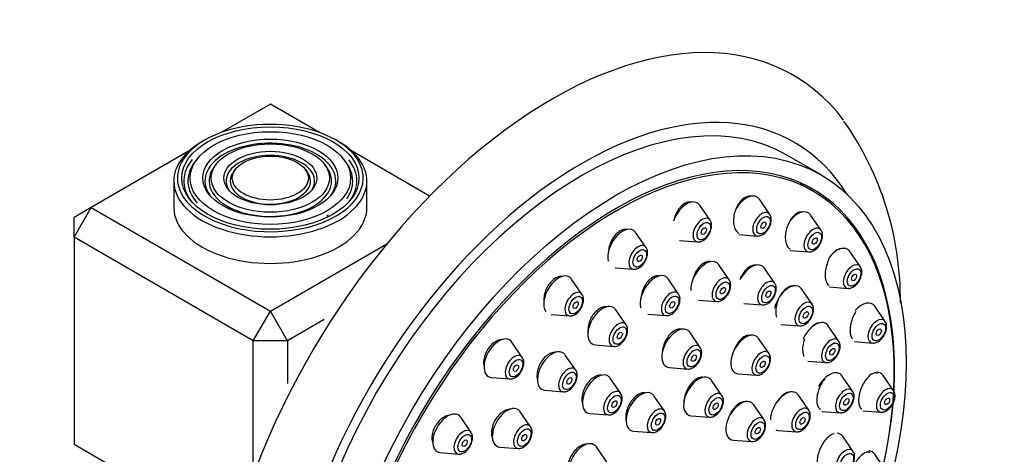
# Model space of a CAD drawing. Units: millimetres. Extents: x 0 to 1446, y 0 to 2765.
# Drawn here: x 1059 to 1141, y 979 to 1015 of the extents above; entities that cross this region are included whole.
import ezdxf
from ezdxf import colors
from ezdxf.entities.mleader import LeaderData, LeaderLine
from ezdxf.math import Vec2, Vec3

# ---------------------------------------------------------------- set-up
doc = ezdxf.new("R2010")
doc.units = ezdxf.units.MM
doc.layers.add('DV6_Défaut', color=7, linetype='Continuous')
doc.layers.add('Défaut', color=7, linetype='Continuous')

# ---------------------------------------------------------------- blocks, each defined once
blk = doc.blocks.new('_DOT')
at = {"color": 0}
blk.add_line((0, 0), (-1, 0), dxfattribs=at)
at = {"color": 0, "const_width": 0.333}
blk.add_lwpolyline([(-0.1665, 0, 1), (0.1665, 0, 1)], format="xyb", close=True, dxfattribs=at)
blk = doc.blocks.new('SE5')
at = {"layer": 'DV6_Défaut', "color": 7, "linetype": 'Continuous'}
for p, q in [((1080.266, 1008.267), (1076.196, 1005.917)), ((1084.336, 1005.917), (1080.266, 1008.267)), ((1073.494, 1004.357), (1065.417, 999.694)), ((1093.46, 1000.65), (1087.038, 1004.357)), ((1074.192, 1003.712), (1074.034, 1003.507)), ((1086.498, 1003.507), (1086.34, 1003.712)), ((1125.904, 1002.398), (1123.075, 1004.031)), ((1075.79, 1003.299), (1075.632, 1003.095)), ((1077.387, 1002.887), (1077.229, 1002.683)), ((1083.303, 1002.683), (1083.145, 1002.887)), ((1084.9, 1003.095), (1084.742, 1003.299)), ((1072.266, 1001.898), (1072.266, 999.694)), ((1088.266, 999.694), (1088.266, 1001.898)), ((1125.225, 1001.059), (1124.164, 1001.671)), ((1121.651, 999.134), (1120.791, 1000.384)), ((1065.417, 999.694), (1064.003, 998.877)), ((1064.003, 997.244), (1065.417, 999.694)), ((1065.417, 999.694), (1080.266, 991.121)), ((1116.706, 998.644), (1115.845, 999.894)), ((1064.003, 997.244), (1064.003, 998.877)), ((1125.898, 997.823), (1125.038, 999.073)), ((1078.852, 988.671), (1064.003, 997.244)), ((1064.003, 997.244), (1064.003, 980.098)), ((1111.398, 996.386), (1110.538, 997.637)), ((1119.104, 997.462), (1120.617, 997.342)), ((1080.266, 991.121), (1089.907, 996.687)), ((1114.158, 996.972), (1115.671, 996.852)), ((1123.351, 996.151), (1124.864, 996.031)), ((1129.157, 994.8), (1128.297, 996.051)), ((1108.851, 994.714), (1110.364, 994.594)), ((1118.287, 993.709), (1117.426, 994.96)), ((1122.062, 993.423), (1121.202, 994.673)), ((1106.091, 992.515), (1105.231, 993.766)), ((1114.087, 992.539), (1113.227, 993.789)), ((1125.156, 991.698), (1124.296, 992.949)), ((1126.609, 993.128), (1128.123, 993.008)), ((1115.739, 992.037), (1117.252, 991.917)), ((1119.514, 991.751), (1121.028, 991.631)), ((1131.206, 990.272), (1130.345, 991.523)), ((1078.852, 988.671), (1080.266, 991.121)), ((1081.68, 988.671), (1080.266, 991.121)), ((1103.543, 990.843), (1105.056, 990.723)), ((1109.749, 989.991), (1108.889, 991.241)), ((1111.539, 990.867), (1113.052, 990.747)), ((1084.737, 990.436), (1081.68, 988.671)), ((1122.608, 990.026), (1124.122, 989.906)), ((1127.358, 988.653), (1126.497, 989.904)), ((1115.884, 988.118), (1115.024, 989.369)), ((1121.59, 987.608), (1120.73, 988.859)), ((1078.852, 977.538), (1078.852, 988.671)), ((1081.68, 988.671), (1078.852, 988.671)), ((1081.68, 988.671), (1081.68, 985.141)), ((1101.145, 987.295), (1100.285, 988.545)), ((1107.201, 988.319), (1108.715, 988.199)), ((1128.658, 988.6), (1130.171, 988.48)), ((1105.569, 986.239), (1104.709, 987.489)), ((1113.336, 986.446), (1114.85, 986.326)), ((1124.81, 986.981), (1126.323, 986.861)), ((1098.598, 985.622), (1100.111, 985.503)), ((1119.042, 985.936), (1120.555, 985.817)), ((1128.517, 984.496), (1127.657, 985.746)), ((1131.904, 984.547), (1131.044, 985.798)), ((1109.296, 984.314), (1108.435, 985.565)), ((1117.687, 984.134), (1116.827, 985.385)), ((1103.021, 984.567), (1104.534, 984.447)), ((1112.914, 982.855), (1112.054, 984.106)), ((1124.884, 982.922), (1124.024, 984.172)), ((1121.181, 982.117), (1120.321, 983.368)), ((1096.898, 981.08), (1096.038, 982.33)), ((1101.831, 981.539), (1100.971, 982.789)), ((1106.748, 982.642), (1108.261, 982.522)), ((1115.14, 982.462), (1116.653, 982.342)), ((1125.969, 982.824), (1127.483, 982.704)), ((1129.357, 982.875), (1130.87, 982.755)), ((1110.367, 981.183), (1111.88, 981.063)), ((1122.336, 981.25), (1123.85, 981.13)), ((1128.555, 979.509), (1127.695, 980.759)), ((1064.003, 980.098), (1077.197, 972.48)), ((1118.634, 980.445), (1120.147, 980.325)), ((1094.351, 979.408), (1095.864, 979.288)), ((1099.284, 979.866), (1100.797, 979.747)), ((1108.141, 978.623), (1107.281, 979.873)), ((1131.206, 978.015), (1130.345, 979.266))]:
    blk.add_line(p, q, dxfattribs=at)
blk.add_arc((1106.822, 992.09), 25.652, 359.31148, 35.15937, dxfattribs=at)
for centre, major_axis, start_param, end_param in [((1103.601, 976.015), (-20, -34.641), 2.902552, 6.283185), ((1106.075, 974.587), (-17, -29.445), 3.141593, 6.283185), ((1106.075, 974.587), (-17.615, -30.51), 2.843263, 6.283185), ((1080.266, 1002.143), (7.7, 0), 0.079484, 2.356194), ((1080.266, 1002.143), (7.7, 0), 2.356194, 3.215196), ((1080.266, 1001.898), (5.423, 0), 0, 3.526693), ((1080.266, 1001.898), (-8, 0), 3.141593, 3.945921), ((1080.266, 1001.898), (-8, 0), 5.497787, 6.283185), ((1080.266, 1001.898), (7.173, 0), 2.696505, 3.535289), ((1080.266, 1001.898), (3.673, 0), 0, 3.509992), ((1080.266, 1001.898), (7.173, 0), 0, 0.438699), ((1080.266, 1001.898), (6.827, 0), 2.721058, 3.621968), ((1080.266, 1001.898), (5.077, 0), 2.721058, 6.283185), ((1108.904, 972.954), (-16.325, -28.276), 2.070623, 6.283185), ((1108.975, 972.913), (-16.25, -28.146), 2.073481, 6.283185), ((1080.266, 1001.898), (5.077, 0), 0, 0.420534), ((1080.266, 1001.898), (6.827, 0), 0, 0.420534), ((1080.266, 1002.143), (7.7, 0), 3.215196, 6.275522), ((1080.266, 1001.898), (3.327, 0), 2.721058, 6.283185), ((1080.266, 1001.898), (3.327, 0), 0, 0.420534), ((1080.266, 1002.143), (7.7, 0), 0, 0.079484), ((1080.266, 1002.143), (7.7, 0), 6.275522, 6.283185), ((1080.266, 1001.898), (-8, 0), 0, 3.141593), ((1080.266, 1001.898), (3.673, 0), 5.914786, 6.283185), ((1080.266, 1001.898), (5.423, 0), 5.898085, 6.283185), ((1080.266, 1001.898), (6.827, 0), 5.898457, 6.283185), ((1080.266, 1001.898), (7.173, 0), 5.889489, 6.283185), ((1119.715, 999.057), (0.875, 1.516), 0, 1.582553), ((1119.715, 999.057), (0.875, 1.516), 6.01481, 6.283185), ((1080.266, 999.694), (-8, 0), 0, 3.141593), ((1114.77, 998.567), (0.875, 1.516), 0, 1.874993), ((1114.77, 998.567), (0.875, 1.516), 6.01481, 6.283185), ((1123.962, 997.746), (0.875, 1.516), 0, 1.371046), ((1080.266, 1001.898), (6.827, 0), -0.81667, -0.785398), ((1116.046, 997.83), (0.536, 0.929), 0, 3.409968), ((1116.046, 997.83), (0.536, 0.929), 6.01481, 6.283185), ((1120.992, 998.32), (0.536, 0.929), 0, 3.409968), ((1120.992, 998.32), (0.536, 0.929), 6.01481, 6.283185), ((1120.992, 998.32), (0.536, 0.929), -0.299472, -0.268375), ((1123.962, 997.746), (0.875, 1.516), 6.01481, 6.283185), ((1109.462, 996.31), (0.875, 1.516), 0, 2.604244), ((1116.046, 997.83), (0.536, 0.929), -0.299472, -0.268375), ((1125.239, 997.009), (0.536, 0.929), 0, 3.409968), ((1125.239, 997.009), (0.536, 0.929), 6.01481, 6.283185), ((1109.462, 996.31), (0.875, 1.516), 6.01481, 6.283185), ((1120.992, 998.32), (0.536, 0.929), 3.409968, 3.431856), ((1125.239, 997.009), (0.536, 0.929), -0.299472, -0.268375), ((1110.739, 995.573), (0.536, 0.929), 0, 3.409968), ((1110.739, 995.573), (0.536, 0.929), 6.01481, 6.283185), ((1110.739, 995.573), (0.536, 0.929), -0.299472, -0.268375), ((1116.046, 997.83), (0.536, 0.929), 3.409968, 3.431856), ((1127.221, 994.723), (-0.875, -1.516), 2.873218, 4.539295), ((1125.239, 997.009), (0.536, 0.929), 3.409968, 3.431856), ((1110.739, 995.573), (0.536, 0.929), 3.409968, 3.431856), ((1116.351, 993.633), (0.875, 1.516), 0, 2.422695), ((1116.351, 993.633), (0.875, 1.516), 6.01481, 6.283185), ((1120.126, 993.346), (0.875, 1.516), 0, 1.665614), ((1120.126, 993.346), (0.875, 1.516), 6.01481, 6.283185), ((1128.498, 993.986), (-0.536, -0.929), 2.873218, 6.283185), ((1104.155, 992.439), (0.875, 1.516), 0, 2.886382), ((1104.155, 992.439), (0.875, 1.516), 6.01481, 6.283185), ((1112.151, 992.462), (0.875, 1.516), 0, 2.62964), ((1112.151, 992.462), (0.875, 1.516), 6.01481, 6.283185), ((1117.627, 992.896), (0.536, 0.929), 0, 3.409968), ((1117.627, 992.896), (0.536, 0.929), 6.01481, 6.283185), ((1117.627, 992.896), (0.536, 0.929), -0.299472, -0.268375), ((1121.403, 992.609), (0.536, 0.929), 0, 3.409968), ((1121.403, 992.609), (0.536, 0.929), 6.01481, 6.283185), ((1123.22, 991.621), (-0.875, -1.516), 2.873218, 5.194597), ((1121.403, 992.609), (0.536, 0.929), -0.299472, -0.268375), ((1128.498, 993.986), (-0.536, -0.929), 0, 0.268375), ((1105.431, 991.702), (0.536, 0.929), 0, 3.409968), ((1105.431, 991.702), (0.536, 0.929), 6.01481, 6.283185), ((1105.431, 991.702), (0.536, 0.929), -0.299472, -0.268375), ((1113.427, 991.725), (0.536, 0.929), 0, 3.409968), ((1113.427, 991.725), (0.536, 0.929), 6.01481, 6.283185), ((1113.427, 991.725), (0.536, 0.929), -0.299472, -0.268375), ((1107.813, 989.914), (0.875, 1.516), 0, 3.409968), ((1107.813, 989.914), (0.875, 1.516), 6.01481, 6.283185), ((1117.627, 992.896), (0.536, 0.929), 3.409968, 3.431856), ((1121.403, 992.609), (0.536, 0.929), 3.409968, 3.431856), ((1124.497, 990.884), (-0.536, -0.929), 2.873218, 6.283185), ((1129.27, 990.195), (-0.875, -1.516), 2.873218, 4.372999), ((1105.431, 991.702), (0.536, 0.929), 3.409968, 3.431856), ((1113.427, 991.725), (0.536, 0.929), 3.409968, 3.431856), ((1130.546, 989.458), (-0.536, -0.929), 2.873218, 6.283185), ((1109.09, 989.177), (0.536, 0.929), 0, 3.409968), ((1109.09, 989.177), (0.536, 0.929), 6.01481, 6.283185), ((1109.09, 989.177), (0.536, 0.929), -0.299472, -0.268375), ((1113.948, 988.041), (0.875, 1.516), 0, 3.409968), ((1124.497, 990.884), (-0.536, -0.929), 0, 0.268375), ((1125.422, 988.577), (-0.875, -1.516), 2.873218, 4.889063), ((1099.209, 987.218), (-0.875, -1.516), 2.873218, 6.283185), ((1113.948, 988.041), (0.875, 1.516), 6.01481, 6.283185), ((1119.654, 987.532), (0.875, 1.516), 0, 3.409968), ((1119.654, 987.532), (0.875, 1.516), 6.01481, 6.283185), ((1126.698, 987.84), (-0.536, -0.929), 2.873218, 6.283185), ((1109.09, 989.177), (0.536, 0.929), 3.409968, 3.431856), ((1115.225, 987.304), (0.536, 0.929), 0, 3.409968), ((1115.225, 987.304), (0.536, 0.929), 6.01481, 6.283185), ((1130.546, 989.458), (-0.536, -0.929), 0, 0.268375), ((1100.486, 986.481), (-0.536, -0.929), 2.873218, 6.283185), ((1103.633, 986.162), (0.875, 1.516), 0, 3.409968), ((1103.633, 986.162), (0.875, 1.516), 6.01481, 6.283185), ((1120.93, 986.795), (0.536, 0.929), 0, 3.409968), ((1120.93, 986.795), (0.536, 0.929), 6.01481, 6.283185), ((1104.909, 985.425), (0.536, 0.929), 0, 3.409968), ((1126.698, 987.84), (-0.536, -0.929), 0, 0.268375), ((1099.209, 987.218), (-0.875, -1.516), 0, 0.268375), ((1104.909, 985.425), (0.536, 0.929), 6.01481, 6.283185), ((1104.909, 985.425), (0.536, 0.929), -0.299472, -0.268375), ((1107.36, 984.237), (0.875, 1.516), 0, 3.409968), ((1107.36, 984.237), (0.875, 1.516), 6.01481, 6.283185), ((1115.751, 984.058), (0.875, 1.516), 0, 3.409968), ((1126.581, 984.419), (-0.875, -1.516), 2.873218, 4.732823), ((1129.968, 984.47), (-0.875, -1.516), 2.873218, 3.453), ((1100.486, 986.481), (-0.536, -0.929), 0, 0.268375), ((1115.751, 984.058), (0.875, 1.516), 6.01481, 6.283185), ((1104.909, 985.425), (0.536, 0.929), 3.409968, 3.431856), ((1108.636, 983.5), (0.536, 0.929), 0, 3.409968), ((1108.636, 983.5), (0.536, 0.929), 6.01481, 6.283185), ((1110.978, 982.779), (0.875, 1.516), 0, 3.409968), ((1110.978, 982.779), (0.875, 1.516), 6.01481, 6.283185), ((1117.028, 983.32), (0.536, 0.929), 0, 3.409968), ((1117.028, 983.32), (0.536, 0.929), 6.01481, 6.283185), ((1122.948, 982.845), (0.875, 1.516), 0, 2.356194), ((1122.948, 982.845), (0.875, 1.516), 6.01481, 6.283185), ((1127.858, 983.682), (-0.536, -0.929), 2.873218, 6.283185), ((1131.245, 983.733), (-0.536, -0.929), 2.873218, 6.283185), ((1099.895, 981.462), (0.875, 1.516), 0, 3.409968), ((1119.245, 982.04), (0.875, 1.516), 0, 3.409968), ((1119.245, 982.04), (0.875, 1.516), 6.01481, 6.283185), ((1124.225, 982.108), (0.536, 0.929), 0, 3.409968), ((1094.962, 981.003), (-0.875, -1.516), 2.873218, 6.283185), ((1099.895, 981.462), (0.875, 1.516), 6.01481, 6.283185), ((1112.255, 982.042), (0.536, 0.929), 0, 3.409968), ((1112.255, 982.042), (0.536, 0.929), 6.01481, 6.283185), ((1120.522, 981.303), (0.536, 0.929), 0, 3.409968), ((1124.225, 982.108), (0.536, 0.929), 6.01481, 6.283185), ((1127.858, 983.682), (-0.536, -0.929), 0, 0.268375), ((1131.245, 983.733), (-0.536, -0.929), 0, 0.268375), ((1101.172, 980.725), (0.536, 0.929), 0, 3.409968), ((1101.172, 980.725), (0.536, 0.929), 6.01481, 6.283185), ((1101.172, 980.725), (0.536, 0.929), -0.299472, -0.268375), ((1120.522, 981.303), (0.536, 0.929), 6.01481, 6.283185), ((1096.239, 980.266), (-0.536, -0.929), 2.873218, 6.283185), ((1122.948, 982.845), (0.875, 1.516), 3.243131, 3.409968), ((1126.619, 979.432), (-0.875, -1.516), 2.873218, 3.403389), ((1106.205, 978.546), (0.875, 1.516), 0, 3.409968), ((1106.205, 978.546), (0.875, 1.516), 6.01481, 6.283185), ((1094.962, 981.003), (-0.875, -1.516), 0, 0.268375), ((1096.239, 980.266), (-0.536, -0.929), 0, 0.268375), ((1101.172, 980.725), (0.536, 0.929), 3.409968, 3.431856), ((1127.895, 978.695), (-0.536, -0.929), 2.873218, 6.283185), ((1129.27, 977.939), (-0.875, -1.516), 2.873218, 3.440324)]:
    blk.add_ellipse(centre, major_axis=major_axis, ratio=0.57735, start_param=start_param, end_param=end_param, dxfattribs=at)
for centre, major_axis in [((1108.904, 972.954), (-17, -29.445)), ((1080.266, 1002.143), (-7.346, 0)), ((1080.266, 1002.143), (6.654, 0)), ((1080.266, 1002.143), (-5.596, 0)), ((1080.266, 1002.143), (4.904, 0)), ((1080.266, 1002.143), (-3.846, 0)), ((1080.266, 1002.143), (3.154, 0)), ((1121.13, 998.24), (0.396, 0.686)), ((1116.184, 997.751), (0.396, 0.686)), ((1116.184, 997.751), (-0.15, -0.26)), ((1121.13, 998.24), (-0.15, -0.26)), ((1125.376, 996.929), (0.396, 0.686)), ((1125.376, 996.929), (-0.15, -0.26)), ((1110.876, 995.493), (0.396, 0.686)), ((1110.876, 995.493), (-0.15, -0.26)), ((1128.635, 993.907), (-0.396, -0.686)), ((1128.635, 993.907), (-0.15, -0.26)), ((1117.765, 992.816), (0.396, 0.686)), ((1117.765, 992.816), (0.15, 0.26)), ((1121.54, 992.529), (0.396, 0.686)), ((1105.569, 991.622), (0.396, 0.686)), ((1113.565, 991.646), (0.396, 0.686)), ((1121.54, 992.529), (0.15, 0.26)), ((1105.569, 991.622), (-0.15, -0.26)), ((1113.565, 991.646), (0.15, 0.26)), ((1124.634, 990.805), (-0.396, -0.686)), ((1124.634, 990.805), (-0.15, -0.26)), ((1109.227, 989.097), (0.396, 0.686)), ((1130.684, 989.379), (-0.396, -0.686)), ((1130.684, 989.379), (-0.15, -0.26)), ((1109.227, 989.097), (0.15, 0.26)), ((1126.836, 987.76), (-0.396, -0.686)), ((1126.836, 987.76), (-0.15, -0.26)), ((1115.362, 987.225), (0.396, 0.686)), ((1115.362, 987.225), (0.15, 0.26)), ((1121.068, 986.715), (0.396, 0.686)), ((1100.623, 986.401), (-0.396, -0.686)), ((1100.623, 986.401), (-0.15, -0.26)), ((1121.068, 986.715), (0.15, 0.26)), ((1105.047, 985.345), (0.396, 0.686)), ((1105.047, 985.345), (0.15, 0.26)), ((1108.774, 983.421), (0.396, 0.686)), ((1117.166, 983.241), (0.396, 0.686)), ((1127.995, 983.603), (-0.396, -0.686)), ((1131.383, 983.654), (-0.396, -0.686)), ((1131.383, 983.654), (-0.15, -0.26)), ((1108.774, 983.421), (0.15, 0.26)), ((1117.166, 983.241), (0.15, 0.26)), ((1127.995, 983.603), (-0.15, -0.26)), ((1112.393, 981.962), (0.396, 0.686)), ((1124.362, 982.029), (0.396, 0.686)), ((1124.362, 982.029), (0.15, 0.26)), ((1112.393, 981.962), (0.15, 0.26)), ((1120.66, 981.224), (0.396, 0.686)), ((1120.66, 981.224), (0.15, 0.26)), ((1096.376, 980.186), (-0.396, -0.686)), ((1101.309, 980.645), (0.396, 0.686)), ((1101.309, 980.645), (0.15, 0.26)), ((1096.376, 980.186), (-0.15, -0.26)), ((1128.033, 978.616), (-0.396, -0.686))]:
    blk.add_ellipse(centre, major_axis=major_axis, ratio=0.57735, dxfattribs=at)
for points, knots in [([(1120.125, 1000.635), (1120.11, 1000.639), (1120.094, 1000.641), (1120.079, 1000.644), (1119.972, 1000.658), (1119.856, 1000.643), (1119.74, 1000.599), (1119.625, 1000.556), (1119.508, 1000.484), (1119.398, 1000.389), (1119.287, 1000.293), (1119.18, 1000.171), (1119.086, 1000.034), (1118.99, 999.894), (1118.905, 999.735), (1118.838, 999.568), (1118.769, 999.399), (1118.716, 999.219), (1118.684, 999.041), (1118.651, 998.862), (1118.637, 998.681), (1118.645, 998.513), (1118.652, 998.346), (1118.68, 998.187), (1118.727, 998.05), (1118.774, 997.914), (1118.84, 997.797), (1118.92, 997.707), (1118.971, 997.652), (1119.027, 997.606), (1119.088, 997.572)], [0, 0, 0, 0, 0.016351, 0.016351, 0.016351, 0.127864, 0.127864, 0.127864, 0.239228, 0.239228, 0.239228, 0.351538, 0.351538, 0.351538, 0.465481, 0.465481, 0.465481, 0.581064, 0.581064, 0.581064, 0.697575, 0.697575, 0.697575, 0.813866, 0.813866, 0.813866, 0.928868, 0.928868, 0.928868, 1, 1, 1, 1]), ([(1115.172, 1000.143), (1115.159, 1000.146), (1115.147, 1000.148), (1115.134, 1000.15), (1115.02, 1000.166), (1114.897, 1000.153), (1114.775, 1000.111), (1114.655, 1000.07), (1114.531, 999.999), (1114.416, 999.905), (1114.301, 999.811), (1114.19, 999.691), (1114.093, 999.555), (1113.995, 999.418), (1113.909, 999.261), (1113.84, 999.097), (1113.772, 998.935), (1113.721, 998.763), (1113.688, 998.593)], [0, 0, 0, 0, 0.021792, 0.021792, 0.021792, 0.218553, 0.218553, 0.218553, 0.413596, 0.413596, 0.413596, 0.608866, 0.608866, 0.608866, 0.80617, 0.80617, 0.80617, 1, 1, 1, 1]), ([(1120.639, 997.353), (1120.683, 997.348), (1120.805, 997.336), (1121.044, 997.428), (1121.321, 997.629), (1121.574, 997.951), (1121.747, 998.343), (1121.794, 998.714), (1121.753, 998.986), (1121.675, 999.082), (1121.656, 999.105)], [0, 0, 0, 0, 0.05717, 0.181222, 0.329526, 0.491148, 0.652406, 0.817954, 0.962282, 1, 1, 1, 1]), ([(1124.374, 999.323), (1124.361, 999.326), (1124.348, 999.327), (1124.336, 999.329), (1124.235, 999.341), (1124.125, 999.323), (1124.016, 999.278), (1123.906, 999.233), (1123.793, 999.159), (1123.686, 999.062), (1123.579, 998.963), (1123.474, 998.839), (1123.382, 998.699), (1123.288, 998.558), (1123.204, 998.396), (1123.137, 998.227), (1123.068, 998.057), (1123.015, 997.875), (1122.981, 997.697), (1122.947, 997.518), (1122.932, 997.338), (1122.936, 997.172), (1122.941, 997.007), (1122.965, 996.851), (1123.008, 996.718), (1123.049, 996.586), (1123.11, 996.473), (1123.184, 996.387), (1123.229, 996.335), (1123.28, 996.292), (1123.336, 996.26)], [0, 0, 0, 0, 0.014157, 0.014157, 0.014157, 0.12578, 0.12578, 0.12578, 0.238121, 0.238121, 0.238121, 0.351997, 0.351997, 0.351997, 0.467582, 0.467582, 0.467582, 0.584315, 0.584315, 0.584315, 0.701105, 0.701105, 0.701105, 0.81681, 0.81681, 0.81681, 0.930783, 0.930783, 0.930783, 1, 1, 1, 1]), ([(1109.849, 997.88), (1109.845, 997.881), (1109.841, 997.881), (1109.838, 997.882), (1109.717, 997.9), (1109.587, 997.888), (1109.458, 997.847), (1109.33, 997.807), (1109.201, 997.737), (1109.079, 997.643), (1108.959, 997.55), (1108.844, 997.431), (1108.743, 997.296), (1108.642, 997.161), (1108.552, 997.006), (1108.482, 996.844), (1108.411, 996.68), (1108.357, 996.504), (1108.324, 996.331), (1108.314, 996.277), (1108.306, 996.224), (1108.3, 996.17)], [0, 0, 0, 0, 0.006008, 0.006008, 0.006008, 0.195239, 0.195239, 0.195239, 0.381849, 0.381849, 0.381849, 0.567265, 0.567265, 0.567265, 0.75338, 0.75338, 0.75338, 0.94176, 0.94176, 0.94176, 1, 1, 1, 1]), ([(1115.693, 996.863), (1115.738, 996.858), (1115.86, 996.846), (1116.098, 996.938), (1116.376, 997.139), (1116.629, 997.462), (1116.801, 997.853), (1116.848, 998.224), (1116.807, 998.496), (1116.73, 998.592), (1116.711, 998.615)], [0, 0, 0, 0, 0.05717, 0.181222, 0.329526, 0.491148, 0.652406, 0.817954, 0.962282, 1, 1, 1, 1]), ([(1124.886, 996.042), (1124.93, 996.037), (1125.052, 996.025), (1125.291, 996.117), (1125.568, 996.318), (1125.821, 996.64), (1125.994, 997.032), (1126.041, 997.403), (1126, 997.675), (1125.922, 997.771), (1125.903, 997.794)], [0, 0, 0, 0, 0.05717, 0.181222, 0.329526, 0.491148, 0.652406, 0.817954, 0.962282, 1, 1, 1, 1]), ([(1110.386, 994.605), (1110.43, 994.601), (1110.552, 994.589), (1110.791, 994.681), (1111.068, 994.882), (1111.321, 995.204), (1111.494, 995.596), (1111.541, 995.966), (1111.5, 996.238), (1111.422, 996.334), (1111.403, 996.357)], [0, 0, 0, 0, 0.05717, 0.181222, 0.329526, 0.491148, 0.652406, 0.817954, 0.962282, 1, 1, 1, 1]), ([(1127.558, 996.298), (1127.479, 996.296), (1127.396, 996.276), (1127.312, 996.238), (1127.206, 996.191), (1127.096, 996.114), (1126.992, 996.015), (1126.944, 995.97), (1126.897, 995.919), (1126.851, 995.863)], [0, 0, 0, 0, 0.3504521, 0.3504521, 0.3504521, 0.7950292, 0.7950292, 0.7950292, 1, 1, 1, 1]), ([(1126.559, 995.418), (1126.518, 995.338), (1126.48, 995.254), (1126.445, 995.169), (1126.376, 994.999), (1126.321, 994.818), (1126.285, 994.64), (1126.249, 994.464), (1126.23, 994.286), (1126.231, 994.123), (1126.232, 993.963), (1126.251, 993.811), (1126.288, 993.682), (1126.324, 993.555), (1126.378, 993.446), (1126.445, 993.364), (1126.486, 993.315), (1126.532, 993.274), (1126.582, 993.245)], [0, 0, 0, 0, 0.099486, 0.099486, 0.099486, 0.299012, 0.299012, 0.299012, 0.49708, 0.49708, 0.49708, 0.692328, 0.692328, 0.692328, 0.884692, 0.884692, 0.884692, 1, 1, 1, 1]), ([(1116.76, 995.211), (1116.745, 995.214), (1116.729, 995.217), (1116.713, 995.219), (1116.603, 995.235), (1116.483, 995.221), (1116.363, 995.179), (1116.244, 995.137), (1116.121, 995.066), (1116.005, 994.973), (1115.89, 994.878), (1115.778, 994.758), (1115.678, 994.622), (1115.578, 994.485), (1115.489, 994.329), (1115.417, 994.165), (1115.344, 993.999), (1115.287, 993.823), (1115.251, 993.648), (1115.248, 993.633), (1115.245, 993.617), (1115.242, 993.601)], [0, 0, 0, 0, 0.027203, 0.027203, 0.027203, 0.217399, 0.217399, 0.217399, 0.406911, 0.406911, 0.406911, 0.597003, 0.597003, 0.597003, 0.788679, 0.788679, 0.788679, 0.982268, 0.982268, 0.982268, 1, 1, 1, 1]), ([(1120.539, 994.925), (1120.523, 994.928), (1120.507, 994.931), (1120.491, 994.933), (1120.386, 994.946), (1120.271, 994.931), (1120.156, 994.887), (1120.041, 994.844), (1119.923, 994.771), (1119.811, 994.676), (1119.699, 994.58), (1119.589, 994.458), (1119.492, 994.32), (1119.394, 994.182), (1119.306, 994.023), (1119.234, 993.858), (1119.213, 993.808), (1119.193, 993.757), (1119.174, 993.706)], [0, 0, 0, 0, 0.034379, 0.034379, 0.034379, 0.257122, 0.257122, 0.257122, 0.480211, 0.480211, 0.480211, 0.704944, 0.704944, 0.704944, 0.931921, 0.931921, 0.931921, 1, 1, 1, 1]), ([(1128.14, 993.018), (1128.167, 993.013), (1128.27, 992.995), (1128.491, 993.067), (1128.767, 993.24), (1129.031, 993.541), (1129.224, 993.922), (1129.3, 994.303), (1129.272, 994.611), (1129.184, 994.74), (1129.148, 994.791)], [0, 0, 0, 0, 0.03418, 0.152892, 0.293981, 0.452449, 0.611719, 0.773322, 0.922023, 1, 1, 1, 1]), ([(1104.43, 994.003), (1104.366, 994.004), (1104.301, 993.997), (1104.236, 993.983), (1104.102, 993.955), (1103.964, 993.897), (1103.833, 993.814), (1103.705, 993.732), (1103.579, 993.623), (1103.468, 993.495), (1103.358, 993.369), (1103.259, 993.221), (1103.178, 993.065), (1103.097, 992.908), (1103.034, 992.738), (1102.992, 992.568), (1102.949, 992.396), (1102.928, 992.221), (1102.929, 992.055), (1102.929, 992.005), (1102.932, 991.956), (1102.936, 991.908)], [0, 0, 0, 0, 0.085381, 0.085381, 0.085381, 0.25965, 0.25965, 0.25965, 0.431553, 0.431553, 0.431553, 0.60245, 0.60245, 0.60245, 0.774087, 0.774087, 0.774087, 0.947871, 0.947871, 0.947871, 1, 1, 1, 1]), ([(1112.433, 994.05), (1112.403, 994.051), (1112.372, 994.05), (1112.342, 994.047), (1112.22, 994.035), (1112.092, 993.994), (1111.967, 993.926), (1111.843, 993.859), (1111.72, 993.764), (1111.608, 993.648), (1111.495, 993.533), (1111.39, 993.395), (1111.301, 993.244), (1111.211, 993.093), (1111.135, 992.926), (1111.079, 992.757), (1111.023, 992.585), (1110.985, 992.407), (1110.969, 992.237), (1110.965, 992.2), (1110.963, 992.164), (1110.961, 992.127)], [0, 0, 0, 0, 0.045893, 0.045893, 0.045893, 0.228504, 0.228504, 0.228504, 0.410162, 0.410162, 0.410162, 0.592061, 0.592061, 0.592061, 0.775272, 0.775272, 0.775272, 0.960308, 0.960308, 0.960308, 1, 1, 1, 1]), ([(1117.274, 991.928), (1117.319, 991.923), (1117.441, 991.912), (1117.679, 992.004), (1117.957, 992.205), (1118.21, 992.527), (1118.382, 992.919), (1118.429, 993.289), (1118.388, 993.561), (1118.311, 993.657), (1118.292, 993.68)], [0, 0, 0, 0, 0.05717, 0.181222, 0.329526, 0.491148, 0.652406, 0.817954, 0.962282, 1, 1, 1, 1]), ([(1121.049, 991.642), (1121.094, 991.637), (1121.216, 991.625), (1121.455, 991.717), (1121.732, 991.918), (1121.985, 992.24), (1122.158, 992.632), (1122.204, 993.003), (1122.163, 993.274), (1122.086, 993.371), (1122.067, 993.393)], [0, 0, 0, 0, 0.05717, 0.181222, 0.329526, 0.491148, 0.652406, 0.817954, 0.962282, 1, 1, 1, 1]), ([(1123.609, 993.201), (1123.605, 993.202), (1123.601, 993.202), (1123.597, 993.203), (1123.497, 993.214), (1123.387, 993.196), (1123.276, 993.151), (1123.165, 993.106), (1123.05, 993.031), (1122.94, 992.934), (1122.83, 992.836), (1122.723, 992.713), (1122.626, 992.574), (1122.568, 992.489), (1122.513, 992.397), (1122.462, 992.3)], [0, 0, 0, 0, 0.011153, 0.011153, 0.011153, 0.28266, 0.28266, 0.28266, 0.555871, 0.555871, 0.555871, 0.831748, 0.831748, 0.831748, 1, 1, 1, 1]), ([(1105.078, 990.734), (1105.123, 990.729), (1105.245, 990.718), (1105.484, 990.81), (1105.761, 991.011), (1106.014, 991.333), (1106.187, 991.725), (1106.233, 992.095), (1106.192, 992.367), (1106.115, 992.463), (1106.096, 992.486)], [0, 0, 0, 0, 0.05717, 0.181222, 0.329526, 0.491148, 0.652406, 0.817954, 0.962282, 1, 1, 1, 1]), ([(1113.074, 990.758), (1113.119, 990.753), (1113.241, 990.741), (1113.48, 990.833), (1113.757, 991.034), (1114.01, 991.357), (1114.183, 991.748), (1114.229, 992.119), (1114.188, 992.391), (1114.111, 992.487), (1114.092, 992.51)], [0, 0, 0, 0, 0.05717, 0.181222, 0.329526, 0.491148, 0.652406, 0.817954, 0.962282, 1, 1, 1, 1]), ([(1108.117, 991.491), (1108.083, 991.492), (1108.048, 991.492), (1108.013, 991.489), (1107.886, 991.479), (1107.752, 991.439), (1107.622, 991.372), (1107.494, 991.306), (1107.365, 991.212), (1107.248, 991.098), (1107.131, 990.984), (1107.022, 990.847), (1106.93, 990.698), (1106.838, 990.548), (1106.76, 990.383), (1106.703, 990.216), (1106.645, 990.047), (1106.606, 989.871), (1106.59, 989.702), (1106.577, 989.576), (1106.577, 989.451), (1106.589, 989.334)], [0, 0, 0, 0, 0.045883, 0.045883, 0.045883, 0.212839, 0.212839, 0.212839, 0.378328, 0.378328, 0.378328, 0.543201, 0.543201, 0.543201, 0.708555, 0.708555, 0.708555, 0.875274, 0.875274, 0.875274, 1, 1, 1, 1]), ([(1122.37, 992.107), (1122.298, 991.939), (1122.24, 991.761), (1122.202, 991.586), (1122.163, 991.412), (1122.143, 991.236), (1122.143, 991.074), (1122.143, 990.913), (1122.162, 990.761), (1122.2, 990.631)], [0, 0, 0, 0, 0.334701, 0.334701, 0.334701, 0.668665, 0.668665, 0.668665, 1, 1, 1, 1]), ([(1124.139, 989.916), (1124.166, 989.911), (1124.269, 989.893), (1124.49, 989.965), (1124.766, 990.138), (1125.03, 990.439), (1125.223, 990.82), (1125.299, 991.201), (1125.271, 991.509), (1125.183, 991.638), (1125.147, 991.688)], [0, 0, 0, 0, 0.03418, 0.152892, 0.293981, 0.452449, 0.611719, 0.773322, 0.922023, 1, 1, 1, 1]), ([(1128.791, 991.086), (1128.697, 990.942), (1128.611, 990.778), (1128.54, 990.609), (1128.469, 990.44), (1128.411, 990.26), (1128.371, 990.085), (1128.332, 989.913), (1128.309, 989.739), (1128.304, 989.58), (1128.3, 989.424), (1128.313, 989.277), (1128.344, 989.152), (1128.374, 989.029), (1128.421, 988.924), (1128.482, 988.845), (1128.483, 988.844), (1128.484, 988.842), (1128.485, 988.84)], [0, 0, 0, 0, 0.203284, 0.203284, 0.203284, 0.405527, 0.405527, 0.405527, 0.60511, 0.60511, 0.60511, 0.801645, 0.801645, 0.801645, 0.996106, 0.996106, 0.996106, 1, 1, 1, 1]), ([(1108.736, 988.21), (1108.781, 988.205), (1108.903, 988.193), (1109.142, 988.285), (1109.419, 988.486), (1109.672, 988.808), (1109.845, 989.2), (1109.891, 989.571), (1109.85, 989.843), (1109.773, 989.939), (1109.754, 989.962)], [0, 0, 0, 0, 0.05717, 0.181222, 0.329526, 0.491148, 0.652406, 0.817954, 0.962282, 1, 1, 1, 1]), ([(1125.735, 990.147), (1125.663, 990.142), (1125.587, 990.123), (1125.511, 990.09), (1125.402, 990.043), (1125.29, 989.967), (1125.182, 989.868), (1125.107, 989.8), (1125.034, 989.72), (1124.964, 989.632)], [0, 0, 0, 0, 0.294497, 0.294497, 0.294497, 0.71215, 0.71215, 0.71215, 1, 1, 1, 1]), ([(1130.188, 988.49), (1130.215, 988.485), (1130.319, 988.467), (1130.539, 988.539), (1130.816, 988.712), (1131.079, 989.013), (1131.273, 989.394), (1131.349, 989.775), (1131.32, 990.083), (1131.232, 990.212), (1131.196, 990.263)], [0, 0, 0, 0, 0.03418, 0.152892, 0.293981, 0.452449, 0.611719, 0.773322, 0.922023, 1, 1, 1, 1]), ([(1114.348, 989.621), (1114.343, 989.621), (1114.339, 989.622), (1114.334, 989.623), (1114.224, 989.643), (1114.102, 989.633), (1113.979, 989.596), (1113.857, 989.559), (1113.731, 989.492), (1113.611, 989.402), (1113.49, 989.312), (1113.373, 989.196), (1113.268, 989.064), (1113.162, 988.931), (1113.067, 988.778), (1112.988, 988.618), (1112.91, 988.457), (1112.846, 988.283), (1112.804, 988.112), (1112.761, 987.94), (1112.738, 987.766), (1112.736, 987.603), (1112.736, 987.595), (1112.736, 987.587), (1112.736, 987.578)], [0, 0, 0, 0, 0.0067327, 0.0067327, 0.0067327, 0.1705453, 0.1705453, 0.1705453, 0.3337748, 0.3337748, 0.3337748, 0.4970288, 0.4970288, 0.4970288, 0.6608987, 0.6608987, 0.6608987, 0.8257093, 0.8257093, 0.8257093, 0.9913795, 0.9913795, 0.9913795, 1, 1, 1, 1]), ([(1120.045, 989.114), (1120.038, 989.115), (1120.03, 989.116), (1120.022, 989.117), (1119.918, 989.13), (1119.804, 989.114), (1119.689, 989.07), (1119.573, 989.027), (1119.453, 988.954), (1119.339, 988.859), (1119.224, 988.763), (1119.112, 988.642), (1119.012, 988.505), (1118.911, 988.367), (1118.819, 988.21), (1118.744, 988.047), (1118.668, 987.883), (1118.607, 987.707), (1118.566, 987.535), (1118.564, 987.528), (1118.562, 987.521), (1118.561, 987.514)], [0, 0, 0, 0, 0.014228, 0.014228, 0.014228, 0.20813, 0.20813, 0.20813, 0.402509, 0.402509, 0.402509, 0.597906, 0.597906, 0.597906, 0.794422, 0.794422, 0.794422, 0.991673, 0.991673, 0.991673, 1, 1, 1, 1]), ([(1099.463, 988.76), (1099.413, 988.758), (1099.363, 988.752), (1099.313, 988.743), (1099.173, 988.716), (1099.029, 988.659), (1098.892, 988.577), (1098.757, 988.496), (1098.625, 988.387), (1098.508, 988.261), (1098.392, 988.136), (1098.288, 987.99), (1098.203, 987.835), (1098.119, 987.68), (1098.051, 987.512), (1098.007, 987.345), (1097.962, 987.177), (1097.938, 987.004), (1097.938, 986.842), (1097.938, 986.745), (1097.946, 986.649), (1097.963, 986.558)], [0, 0, 0, 0, 0.061564, 0.061564, 0.061564, 0.232554, 0.232554, 0.232554, 0.400895, 0.400895, 0.400895, 0.567203, 0.567203, 0.567203, 0.732957, 0.732957, 0.732957, 0.899833, 0.899833, 0.899833, 1, 1, 1, 1]), ([(1114.867, 986.336), (1114.894, 986.331), (1114.997, 986.313), (1115.218, 986.385), (1115.494, 986.558), (1115.758, 986.859), (1115.951, 987.24), (1116.027, 987.621), (1115.999, 987.929), (1115.911, 988.058), (1115.875, 988.108)], [0, 0, 0, 0, 0.03418, 0.152892, 0.293981, 0.452449, 0.611719, 0.773322, 0.922023, 1, 1, 1, 1]), ([(1124.52, 988.803), (1124.488, 988.708), (1124.46, 988.612), (1124.437, 988.517), (1124.397, 988.345), (1124.373, 988.171), (1124.37, 988.012), (1124.366, 987.855), (1124.381, 987.706), (1124.414, 987.58), (1124.436, 987.495), (1124.466, 987.419), (1124.504, 987.353)], [0, 0, 0, 0, 0.172279, 0.172279, 0.172279, 0.484446, 0.484446, 0.484446, 0.793507, 0.793507, 0.793507, 1, 1, 1, 1]), ([(1126.341, 986.871), (1126.367, 986.866), (1126.471, 986.848), (1126.691, 986.92), (1126.968, 987.093), (1127.232, 987.394), (1127.425, 987.775), (1127.501, 988.156), (1127.472, 988.464), (1127.384, 988.593), (1127.348, 988.644)], [0, 0, 0, 0, 0.03418, 0.152892, 0.293981, 0.452449, 0.611719, 0.773322, 0.922023, 1, 1, 1, 1]), ([(1100.128, 985.512), (1100.155, 985.507), (1100.258, 985.489), (1100.479, 985.561), (1100.755, 985.734), (1101.019, 986.035), (1101.212, 986.416), (1101.288, 986.797), (1101.26, 987.106), (1101.172, 987.234), (1101.136, 987.285)], [0, 0, 0, 0, 0.03418, 0.152892, 0.293981, 0.452449, 0.611719, 0.773322, 0.922023, 1, 1, 1, 1]), ([(1103.971, 987.722), (1103.889, 987.727), (1103.803, 987.721), (1103.716, 987.703), (1103.582, 987.675), (1103.443, 987.616), (1103.311, 987.533), (1103.18, 987.451), (1103.051, 987.342), (1102.937, 987.216), (1102.823, 987.09), (1102.719, 986.943), (1102.635, 986.787), (1102.55, 986.631), (1102.482, 986.462), (1102.436, 986.295), (1102.389, 986.126), (1102.364, 985.953), (1102.361, 985.79), (1102.359, 985.673), (1102.369, 985.558), (1102.391, 985.452)], [0, 0, 0, 0, 0.102355, 0.102355, 0.102355, 0.260812, 0.260812, 0.260812, 0.417712, 0.417712, 0.417712, 0.57364, 0.57364, 0.57364, 0.72959, 0.72959, 0.72959, 0.886533, 0.886533, 0.886533, 1, 1, 1, 1]), ([(1120.573, 985.826), (1120.6, 985.821), (1120.703, 985.803), (1120.923, 985.875), (1121.2, 986.048), (1121.464, 986.349), (1121.657, 986.73), (1121.733, 987.111), (1121.704, 987.42), (1121.617, 987.548), (1121.581, 987.599)], [0, 0, 0, 0, 0.03418, 0.152892, 0.293981, 0.452449, 0.611719, 0.773322, 0.922023, 1, 1, 1, 1]), ([(1104.556, 984.458), (1104.601, 984.453), (1104.723, 984.441), (1104.962, 984.533), (1105.239, 984.734), (1105.492, 985.056), (1105.665, 985.448), (1105.711, 985.819), (1105.67, 986.091), (1105.593, 986.187), (1105.574, 986.21)], [0, 0, 0, 0, 0.05717, 0.181222, 0.329526, 0.491148, 0.652406, 0.817954, 0.962282, 1, 1, 1, 1]), ([(1107.691, 985.811), (1107.601, 985.818), (1107.506, 985.809), (1107.41, 985.785), (1107.28, 985.752), (1107.146, 985.69), (1107.017, 985.603), (1106.89, 985.517), (1106.765, 985.405), (1106.653, 985.276), (1106.541, 985.148), (1106.44, 984.999), (1106.356, 984.841), (1106.273, 984.684), (1106.205, 984.514), (1106.159, 984.346), (1106.113, 984.177), (1106.087, 984.005), (1106.084, 983.844), (1106.082, 983.732), (1106.09, 983.623), (1106.109, 983.521)], [0, 0, 0, 0, 0.11531, 0.11531, 0.11531, 0.271088, 0.271088, 0.271088, 0.426079, 0.426079, 0.426079, 0.580753, 0.580753, 0.580753, 0.735712, 0.735712, 0.735712, 0.891431, 0.891431, 0.891431, 1, 1, 1, 1]), ([(1116.14, 985.637), (1116.135, 985.638), (1116.131, 985.639), (1116.127, 985.639), (1116.019, 985.654), (1115.9, 985.64), (1115.78, 985.599), (1115.66, 985.558), (1115.535, 985.488), (1115.416, 985.395), (1115.297, 985.301), (1115.18, 985.183), (1115.075, 985.048), (1114.97, 984.914), (1114.874, 984.759), (1114.795, 984.599), (1114.716, 984.437), (1114.652, 984.264), (1114.608, 984.095), (1114.564, 983.925), (1114.539, 983.753), (1114.536, 983.594), (1114.535, 983.585), (1114.535, 983.575), (1114.535, 983.565)], [0, 0, 0, 0, 0.006453, 0.006453, 0.006453, 0.169742, 0.169742, 0.169742, 0.332982, 0.332982, 0.332982, 0.496515, 0.496515, 0.496515, 0.66056, 0.66056, 0.66056, 0.82511, 0.82511, 0.82511, 0.989938, 0.989938, 0.989938, 1, 1, 1, 1]), ([(1130.6, 985.953), (1130.553, 985.98), (1130.501, 985.996), (1130.446, 986.001), (1130.359, 986.008), (1130.261, 985.986), (1130.16, 985.936), (1130.058, 985.887), (1129.95, 985.808), (1129.846, 985.706), (1129.74, 985.604), (1129.636, 985.476), (1129.54, 985.333), (1129.444, 985.19), (1129.355, 985.028), (1129.281, 984.861), (1129.207, 984.695), (1129.144, 984.519), (1129.099, 984.348), (1129.055, 984.179), (1129.026, 984.011), (1129.015, 983.856), (1129.005, 983.704), (1129.011, 983.561), (1129.035, 983.44), (1129.058, 983.319), (1129.099, 983.216), (1129.153, 983.14), (1129.186, 983.093), (1129.225, 983.056), (1129.267, 983.028)], [0, 0, 0, 0, 0.068265, 0.068265, 0.068265, 0.176704, 0.176704, 0.176704, 0.28667, 0.28667, 0.28667, 0.397442, 0.397442, 0.397442, 0.507913, 0.507913, 0.507913, 0.617095, 0.617095, 0.617095, 0.724595, 0.724595, 0.724595, 0.830781, 0.830781, 0.830781, 0.936577, 0.936577, 0.936577, 1, 1, 1, 1]), ([(1126.214, 985.51), (1126.109, 985.386), (1126.009, 985.24), (1125.922, 985.084), (1125.835, 984.928), (1125.758, 984.757), (1125.698, 984.586), (1125.639, 984.417), (1125.594, 984.242), (1125.568, 984.076), (1125.543, 983.912), (1125.535, 983.754), (1125.546, 983.613), (1125.557, 983.473), (1125.586, 983.348), (1125.632, 983.247), (1125.677, 983.146), (1125.74, 983.067), (1125.814, 983.016), (1125.823, 983.009), (1125.832, 983.004), (1125.842, 982.998)], [0, 0, 0, 0, 0.166036, 0.166036, 0.166036, 0.331626, 0.331626, 0.331626, 0.495862, 0.495862, 0.495862, 0.65845, 0.65845, 0.65845, 0.819831, 0.819831, 0.819831, 0.980959, 0.980959, 0.980959, 1, 1, 1, 1]), ([(1108.279, 982.532), (1108.305, 982.527), (1108.409, 982.509), (1108.629, 982.581), (1108.906, 982.754), (1109.17, 983.055), (1109.363, 983.436), (1109.439, 983.817), (1109.41, 984.125), (1109.322, 984.254), (1109.286, 984.305)], [0, 0, 0, 0, 0.03418, 0.152892, 0.293981, 0.452449, 0.611719, 0.773322, 0.922023, 1, 1, 1, 1]), ([(1111.338, 984.356), (1111.233, 984.368), (1111.119, 984.356), (1111.004, 984.321), (1110.878, 984.282), (1110.748, 984.215), (1110.623, 984.124), (1110.499, 984.034), (1110.378, 983.918), (1110.269, 983.785), (1110.16, 983.653), (1110.061, 983.501), (1109.98, 983.342), (1109.899, 983.183), (1109.833, 983.012), (1109.788, 982.843), (1109.743, 982.675), (1109.719, 982.504), (1109.716, 982.345), (1109.714, 982.259), (1109.719, 982.175), (1109.73, 982.095)], [0, 0, 0, 0, 0.141737, 0.141737, 0.141737, 0.296434, 0.296434, 0.296434, 0.450901, 0.450901, 0.450901, 0.605474, 0.605474, 0.605474, 0.760439, 0.760439, 0.760439, 0.915914, 0.915914, 0.915914, 1, 1, 1, 1]), ([(1116.67, 982.352), (1116.697, 982.347), (1116.8, 982.329), (1117.021, 982.401), (1117.297, 982.574), (1117.561, 982.875), (1117.754, 983.256), (1117.83, 983.637), (1117.802, 983.945), (1117.714, 984.074), (1117.678, 984.125)], [0, 0, 0, 0, 0.03418, 0.152892, 0.293981, 0.452449, 0.611719, 0.773322, 0.922023, 1, 1, 1, 1]), ([(1123.28, 984.415), (1123.196, 984.412), (1123.105, 984.39), (1123.013, 984.349), (1122.901, 984.3), (1122.785, 984.222), (1122.673, 984.121), (1122.561, 984.021), (1122.45, 983.895), (1122.351, 983.755), (1122.338, 983.738), (1122.326, 983.72), (1122.314, 983.702)], [0, 0, 0, 0, 0.278524, 0.278524, 0.278524, 0.61727, 0.61727, 0.61727, 0.957634, 0.957634, 0.957634, 1, 1, 1, 1]), ([(1127.5, 982.714), (1127.527, 982.709), (1127.63, 982.69), (1127.85, 982.763), (1128.127, 982.936), (1128.391, 983.237), (1128.584, 983.618), (1128.66, 983.998), (1128.631, 984.307), (1128.544, 984.435), (1128.508, 984.486)], [0, 0, 0, 0, 0.03418, 0.152892, 0.293981, 0.452449, 0.611719, 0.773322, 0.922023, 1, 1, 1, 1]), ([(1130.887, 982.765), (1130.914, 982.76), (1131.017, 982.742), (1131.238, 982.814), (1131.514, 982.987), (1131.778, 983.288), (1131.971, 983.669), (1132.047, 984.05), (1132.019, 984.358), (1131.931, 984.487), (1131.895, 984.538)], [0, 0, 0, 0, 0.03418, 0.152892, 0.293981, 0.452449, 0.611719, 0.773322, 0.922023, 1, 1, 1, 1]), ([(1119.606, 983.618), (1119.51, 983.625), (1119.405, 983.607), (1119.298, 983.566), (1119.182, 983.522), (1119.061, 983.449), (1118.945, 983.354), (1118.829, 983.258), (1118.715, 983.137), (1118.611, 983.001), (1118.508, 982.864), (1118.413, 982.709), (1118.334, 982.547), (1118.255, 982.385), (1118.19, 982.212), (1118.145, 982.043), (1118.137, 982.014), (1118.13, 981.985), (1118.123, 981.955)], [0, 0, 0, 0, 0.180225, 0.180225, 0.180225, 0.375904, 0.375904, 0.375904, 0.572225, 0.572225, 0.572225, 0.769025, 0.769025, 0.769025, 0.965928, 0.965928, 0.965928, 1, 1, 1, 1]), ([(1095.161, 982.512), (1095.139, 982.509), (1095.117, 982.506), (1095.095, 982.502), (1094.951, 982.476), (1094.801, 982.42), (1094.658, 982.338), (1094.518, 982.257), (1094.38, 982.15), (1094.257, 982.024), (1094.136, 981.9), (1094.026, 981.754), (1093.937, 981.6), (1093.848, 981.447), (1093.777, 981.281), (1093.729, 981.116), (1093.682, 980.951), (1093.656, 980.782), (1093.654, 980.623), (1093.652, 980.463), (1093.675, 980.309), (1093.719, 980.172), (1093.729, 980.142), (1093.74, 980.112), (1093.752, 980.083)], [0, 0, 0, 0, 0.024449, 0.024449, 0.024449, 0.185279, 0.185279, 0.185279, 0.343941, 0.343941, 0.343941, 0.500182, 0.500182, 0.500182, 0.654836, 0.654836, 0.654836, 0.809398, 0.809398, 0.809398, 0.965362, 0.965362, 0.965362, 1, 1, 1, 1]), ([(1100.12, 983.001), (1100.081, 982.998), (1100.042, 982.992), (1100.003, 982.984), (1099.864, 982.957), (1099.721, 982.9), (1099.583, 982.818), (1099.447, 982.737), (1099.314, 982.629), (1099.195, 982.503), (1099.076, 982.379), (1098.968, 982.233), (1098.88, 982.078), (1098.791, 981.925), (1098.72, 981.758), (1098.671, 981.592), (1098.622, 981.426), (1098.595, 981.256), (1098.59, 981.096), (1098.586, 980.935), (1098.605, 980.779), (1098.646, 980.642), (1098.656, 980.608), (1098.668, 980.575), (1098.681, 980.543)], [0, 0, 0, 0, 0.044202, 0.044202, 0.044202, 0.199477, 0.199477, 0.199477, 0.353248, 0.353248, 0.353248, 0.505588, 0.505588, 0.505588, 0.657199, 0.657199, 0.657199, 0.809082, 0.809082, 0.809082, 0.962111, 0.962111, 0.962111, 1, 1, 1, 1]), ([(1111.897, 981.073), (1111.924, 981.068), (1112.027, 981.05), (1112.248, 981.122), (1112.524, 981.295), (1112.788, 981.596), (1112.981, 981.977), (1113.057, 982.358), (1113.029, 982.667), (1112.941, 982.795), (1112.905, 982.846)], [0, 0, 0, 0, 0.03418, 0.152892, 0.293981, 0.452449, 0.611719, 0.773322, 0.922023, 1, 1, 1, 1]), ([(1123.867, 981.14), (1123.894, 981.135), (1123.997, 981.116), (1124.218, 981.189), (1124.494, 981.362), (1124.758, 981.663), (1124.951, 982.044), (1125.027, 982.424), (1124.999, 982.733), (1124.911, 982.862), (1124.875, 982.912)], [0, 0, 0, 0, 0.03418, 0.152892, 0.293981, 0.452449, 0.611719, 0.773322, 0.922023, 1, 1, 1, 1]), ([(1120.164, 980.335), (1120.191, 980.33), (1120.294, 980.311), (1120.515, 980.384), (1120.791, 980.557), (1121.055, 980.858), (1121.248, 981.239), (1121.325, 981.62), (1121.296, 981.928), (1121.208, 982.057), (1121.172, 982.107)], [0, 0, 0, 0, 0.03418, 0.152892, 0.293981, 0.452449, 0.611719, 0.773322, 0.922023, 1, 1, 1, 1]), ([(1095.881, 979.297), (1095.908, 979.292), (1096.011, 979.274), (1096.232, 979.346), (1096.508, 979.519), (1096.772, 979.82), (1096.965, 980.201), (1097.041, 980.582), (1097.013, 980.891), (1096.925, 981.019), (1096.889, 981.07)], [0, 0, 0, 0, 0.03418, 0.152892, 0.293981, 0.452449, 0.611719, 0.773322, 0.922023, 1, 1, 1, 1]), ([(1100.819, 979.757), (1100.863, 979.753), (1100.985, 979.741), (1101.224, 979.833), (1101.501, 980.034), (1101.754, 980.356), (1101.927, 980.748), (1101.974, 981.118), (1101.933, 981.39), (1101.855, 981.486), (1101.836, 981.509)], [0, 0, 0, 0, 0.05717, 0.181222, 0.329526, 0.491148, 0.652406, 0.817954, 0.962282, 1, 1, 1, 1]), ([(1126.994, 980.962), (1126.976, 980.96), (1126.958, 980.957), (1126.939, 980.953), (1126.839, 980.931), (1126.73, 980.88), (1126.621, 980.804), (1126.512, 980.727), (1126.399, 980.623), (1126.294, 980.501), (1126.188, 980.378), (1126.085, 980.234), (1125.995, 980.079), (1125.905, 979.925), (1125.825, 979.757), (1125.761, 979.589), (1125.698, 979.422), (1125.649, 979.251), (1125.618, 979.089), (1125.588, 978.928), (1125.575, 978.773), (1125.581, 978.635), (1125.586, 978.498), (1125.61, 978.375), (1125.651, 978.276), (1125.671, 978.226), (1125.695, 978.182), (1125.724, 978.143)], [0, 0, 0, 0, 0.024361, 0.024361, 0.024361, 0.155532, 0.155532, 0.155532, 0.287406, 0.287406, 0.287406, 0.419133, 0.419133, 0.419133, 0.54992, 0.54992, 0.54992, 0.6794, 0.6794, 0.6794, 0.80779, 0.80779, 0.80779, 0.93578, 0.93578, 0.93578, 1, 1, 1, 1]), ([(1106.514, 980.11), (1106.428, 980.112), (1106.338, 980.1), (1106.247, 980.074), (1106.116, 980.037), (1105.98, 979.972), (1105.85, 979.883), (1105.721, 979.795), (1105.594, 979.681), (1105.48, 979.55), (1105.366, 979.42), (1105.263, 979.271), (1105.177, 979.114), (1105.092, 978.957), (1105.023, 978.788), (1104.976, 978.622), (1104.929, 978.456), (1104.902, 978.287), (1104.898, 978.13), (1104.894, 977.973), (1104.912, 977.823), (1104.952, 977.692), (1104.967, 977.644), (1104.985, 977.597), (1105.005, 977.553)], [0, 0, 0, 0, 0.098359, 0.098359, 0.098359, 0.240318, 0.240318, 0.240318, 0.38181, 0.38181, 0.38181, 0.522958, 0.522958, 0.522958, 0.664035, 0.664035, 0.664035, 0.805344, 0.805344, 0.805344, 0.947084, 0.947084, 0.947084, 1, 1, 1, 1]), ([(1127.538, 977.727), (1127.564, 977.722), (1127.668, 977.703), (1127.888, 977.776), (1128.165, 977.949), (1128.429, 978.25), (1128.622, 978.631), (1128.698, 979.011), (1128.669, 979.32), (1128.581, 979.449), (1128.546, 979.499)], [0, 0, 0, 0, 0.03418, 0.152892, 0.293981, 0.452449, 0.611719, 0.773322, 0.922023, 1, 1, 1, 1]), ([(1129.943, 979.397), (1129.885, 979.431), (1129.818, 979.446), (1129.746, 979.442), (1129.656, 979.437), (1129.556, 979.403), (1129.453, 979.342), (1129.349, 979.281), (1129.239, 979.191), (1129.133, 979.081), (1129.027, 978.97), (1128.921, 978.835), (1128.825, 978.687), (1128.73, 978.541), (1128.642, 978.378), (1128.568, 978.212), (1128.495, 978.048), (1128.434, 977.877), (1128.39, 977.712), (1128.346, 977.55), (1128.318, 977.39), (1128.308, 977.245), (1128.298, 977.101), (1128.305, 976.968), (1128.329, 976.858), (1128.353, 976.747), (1128.394, 976.655), (1128.449, 976.59), (1128.454, 976.585), (1128.458, 976.58), (1128.462, 976.575)], [0, 0, 0, 0, 0.092294, 0.092294, 0.092294, 0.20639, 0.20639, 0.20639, 0.321356, 0.321356, 0.321356, 0.436051, 0.436051, 0.436051, 0.549435, 0.549435, 0.549435, 0.661074, 0.661074, 0.661074, 0.771324, 0.771324, 0.771324, 0.881132, 0.881132, 0.881132, 0.991603, 0.991603, 0.991603, 1, 1, 1, 1])]:
    blk.add_open_spline(points, degree=3, knots=knots, dxfattribs=at)

msp = doc.modelspace()

# ---------------------------------------------------------------- block references
at = {"layer": 'Défaut'}
msp.add_blockref('SE5', (0, 0), dxfattribs=at)

# ---------------------------------------------------------------- leaders
at = {"layer": 'Défaut', "color": 7, "linetype": 'Continuous'}
ml = msp.add_multileader_mtext('Standard', dxfattribs=at)
ml.set_content('{\\pxsm0.9;\\fSolid Edge ISO|b1||i0||c0|p34;\\W1.;12/03/2024\\P}', color=256)
ml.set_leader_properties()
ml.set_arrow_properties(name='DOT')
ml.build(insert=Vec2(0, 0))
ml.multileader.update_dxf_attribs({"leader_type": 0, "dogleg_length": 0, "arrow_head_size": 12})
ctx = ml.context
ctx.base_point, ctx.char_height, ctx.arrow_head_size = Vec3(1358.331, 2745.189), 12, 12
notes = []
notes.append((ctx, [(0, (0, 0, 0), (0, 0), (1, 0), 1, [])]))
ctx.mtext.insert = Vec3(1360.331, 2751.189)
for ctx, leaders in notes:
    for number, flags, end, landing, length, lines in leaders:
        leader = LeaderData()
        leader.index, (leader.has_last_leader_line, leader.has_dogleg_vector, leader.attachment_direction) = number, flags
        leader.last_leader_point, leader.dogleg_vector, leader.dogleg_length = Vec3(end), Vec3(landing), length
        for number, points, colour, breaks in lines:
            line = LeaderLine()
            line.index, line.vertices, line.color, line.breaks = number, Vec3.list(points), colors.encode_raw_color(colour), breaks
            leader.lines.append(line)
        ctx.leaders.append(leader)

doc.saveas('drawing.dxf')
